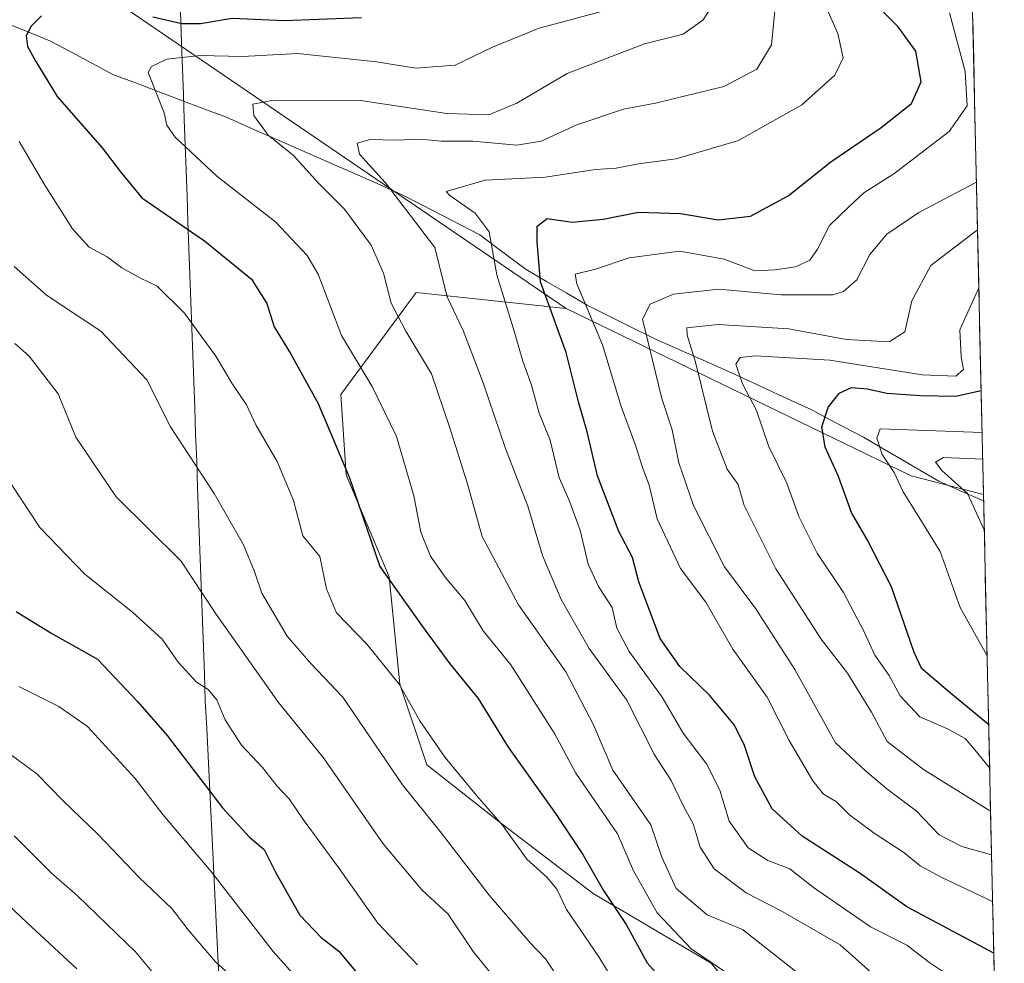
# Model space of a CAD drawing. Units: metres. Extents: x 651539 to 654997, y 4741666 to 4744055.
# Drawn here: x 654777 to 654953, y 4743803 to 4743971 of the extents above; entities that cross this region are included whole.
import ezdxf

# ---------------------------------------------------------------- set-up
doc = ezdxf.new("R2010")
doc.units = ezdxf.units.M
doc.header["$MEASUREMENT"] = 0
for name, color, linetype, lineweight in [('Arbolado forestal CxS', 92, 'Continuous', 0), ('Corriente natural lineal', 142, 'Continuous', 13), ('Curva de nivel maestra', 36, 'Continuous', 30), ('Curva de nivel normal', 36, 'Continuous', 0), ('Entidad de ámbito territorial', 19, 'Continuous', 0), ('Entidad de ámbito territorial CxS', 92, 'Continuous', 0), ('Municipio CxS', 142, 'Continuous', 0)]:
    doc.layers.add(name, color=color, linetype=linetype, lineweight=lineweight)

# ---------------------------------------------------------------- blocks, each defined once
blk = doc.blocks.new('*U176')
at = {"layer": 'Curva de nivel normal', "color": 36, "linetype": 'Continuous', "lineweight": 0}
blk.add_polyline3d([(654776.5, 4743913.26, 815), (654779.06, 4743911.02, 815), (654784.24, 4743904.31, 815), (654787.35, 4743896.61, 815), (654794.51, 4743886.02, 815), (654806.04, 4743874.62, 815), (654812.16, 4743865.35, 815), (654823.46, 4743849.41, 815), (654831.43, 4743839.55, 815), (654842.04, 4743824.23, 815), (654848.98, 4743816.06, 815), (654853.62, 4743811.73, 815), (654858.11, 4743805.12, 815), (654866.75, 4743794.42, 815)], dxfattribs=at)
blk = doc.blocks.new('*U178')
at = {"layer": 'Curva de nivel normal', "color": 36, "linetype": 'Continuous', "lineweight": 0}
blk.add_polyline3d([(654950.56, 4743813.99, 770), (654941.54, 4743818.27, 770), (654937.69, 4743820.34, 770), (654934.76, 4743822.74, 770), (654929.5, 4743826.13, 770), (654925.09, 4743829.4, 770), (654922.75, 4743831.72, 770), (654920.48, 4743833.1, 770), (654918.53, 4743835.45, 770), (654914.35, 4743842.64, 770), (654910.4, 4743850.37, 770), (654904.33, 4743858.91, 770), (654899.51, 4743867.26, 770), (654895.02, 4743873.26, 770), (654890.82, 4743882.11, 770), (654889.44, 4743888.06, 770), (654888.24, 4743891.2, 770), (654887.06, 4743895.02, 770), (654884.46, 4743902.08, 770), (654881.1, 4743913.05, 770), (654876.56, 4743923.92, 770), (654876.23, 4743925.61, 770), (654879.88, 4743926.52, 770), (654885.87, 4743928.54, 770), (654894.87, 4743929.72, 770), (654902.78, 4743928.28, 770), (654908.23, 4743926.23, 770), (654911.77, 4743926.39, 770), (654915.48, 4743926.92, 770), (654918.03, 4743928.12, 770), (654919.38, 4743930.08, 770), (654921.53, 4743934.28, 770), (654924.88, 4743937.54, 770), (654927.62, 4743940.06, 770), (654932.95, 4743943.48, 770), (654942.82, 4743951.01, 770), (654946.05, 4743955.58, 770), (654945.66, 4743961.66, 770), (654942.87, 4743972.14, 770)], dxfattribs=at)
blk = doc.blocks.new('*U179')
at = {"layer": 'Curva de nivel normal', "color": 36, "linetype": 'Continuous', "lineweight": 0}
blk.add_polyline3d([(654774.23, 4743814.42, 845), (654778.61, 4743810.24, 845), (654787.52, 4743801.99, 845)], dxfattribs=at)
blk = doc.blocks.new('*U186')
at = {"layer": 'Curva de nivel normal', "color": 36, "linetype": 'Continuous', "lineweight": 0}
blk.add_polyline3d([(654777.23, 4743852.25, 830), (654784.35, 4743848.72, 830), (654789.46, 4743845.13, 830), (654797.95, 4743835.9, 830), (654802.87, 4743829.49, 830), (654811.42, 4743819.38, 830), (654822.48, 4743805.1, 830), (654834.1, 4743792.07, 830)], dxfattribs=at)
blk = doc.blocks.new('*U190')
at = {"layer": 'Curva de nivel normal', "color": 36, "linetype": 'Continuous', "lineweight": 0}
blk.add_polyline3d([(654943.45, 4743800.36, 780), (654939.36, 4743803.07, 780), (654935.28, 4743806.2, 780), (654928.82, 4743809.5, 780), (654918.7, 4743816.51, 780), (654914.49, 4743819.79, 780), (654910.52, 4743821.29, 780), (654907.04, 4743823.56, 780), (654903.69, 4743828.27, 780), (654901.98, 4743833.83, 780), (654899.65, 4743838.47, 780), (654895.47, 4743843.94, 780), (654891.73, 4743850.37, 780), (654885.88, 4743858.5, 780), (654883.66, 4743862.61, 780), (654882.84, 4743866.31, 780), (654880.38, 4743870.06, 780), (654878.57, 4743874.01, 780), (654877.16, 4743880.04, 780), (654875.11, 4743885.52, 780), (654873.4, 4743889.38, 780), (654871.8, 4743896.08, 780), (654869.85, 4743900.9, 780), (654868.48, 4743905.89, 780), (654866.96, 4743910.15, 780), (654865.4, 4743915.48, 780), (654862.32, 4743925.48, 780), (654860.92, 4743933.14, 780), (654858.44, 4743936.46, 780), (654853.92, 4743939.64, 780), (654853.3, 4743940.31, 780), (654860.21, 4743942.33, 780), (654870.88, 4743942.89, 780), (654879.88, 4743944.22, 780), (654883.57, 4743944.47, 780), (654887.54, 4743945.25, 780), (654894.2, 4743946.14, 780), (654905.3, 4743949.38, 780), (654916.62, 4743955.77, 780), (654922.47, 4743961, 780), (654923.98, 4743964.13, 780), (654923.02, 4743968.45, 780), (654918.56, 4743978.5, 780)], dxfattribs=at)
blk = doc.blocks.new('*U192')
at = {"layer": 'Curva de nivel normal', "color": 36, "linetype": 'Continuous', "lineweight": 0}
blk.add_polyline3d([(654950.37, 4743822.3, 765), (654945.07, 4743823.79, 765), (654941.05, 4743825.87, 765), (654936.98, 4743830.14, 765), (654931.76, 4743834.07, 765), (654927.92, 4743837.23, 765), (654922.58, 4743842.21, 765), (654915.34, 4743855.3, 765), (654908.42, 4743866.07, 765), (654902.81, 4743873.54, 765), (654897.32, 4743884.43, 765), (654894.68, 4743892.06, 765), (654893.51, 4743897.9, 765), (654891.65, 4743903.52, 765), (654888.25, 4743917.58, 765), (654889.58, 4743920.26, 765), (654893.75, 4743922.06, 765), (654901.84, 4743922.96, 765), (654912.87, 4743921.95, 765), (654922.11, 4743921.96, 765), (654924.02, 4743922.53, 765), (654926.4, 4743924.6, 765), (654928.68, 4743929.14, 765), (654931.74, 4743932.73, 765), (654937.42, 4743936.57, 765), (654947.68, 4743941.96, 765)], dxfattribs=at)
blk = doc.blocks.new('*U194')
at = {"layer": 'Curva de nivel normal', "color": 36, "linetype": 'Continuous', "lineweight": 0}
blk.add_polyline3d([(654915.74, 4743801.38, 790), (654906.04, 4743809.01, 790), (654899.73, 4743811.64, 790), (654894.22, 4743816.28, 790), (654891.65, 4743821.87, 790), (654889.74, 4743827.64, 790), (654882.97, 4743837.34, 790), (654879.54, 4743845.43, 790), (654874.6, 4743854.88, 790), (654866.15, 4743866.77, 790), (654859.67, 4743878.92, 790), (654857, 4743888.49, 790), (654853.88, 4743898.46, 790), (654850.69, 4743907.89, 790), (654846.08, 4743915.48, 790), (654843.52, 4743920.48, 790), (654842.11, 4743925.82, 790), (654839.93, 4743930.78, 790), (654835.16, 4743937.2, 790), (654830.56, 4743941.83, 790), (654826.13, 4743946.73, 790), (654821.62, 4743950.32, 790), (654819.04, 4743953.82, 790), (654818.89, 4743955.88, 790), (654822.57, 4743956.57, 790), (654838.02, 4743956.52, 790), (654853.4, 4743954.21, 790), (654860.88, 4743953.95, 790), (654865.88, 4743956.02, 790), (654874.81, 4743961.3, 790), (654888.62, 4743966.62, 790), (654895.48, 4743968.32, 790), (654898.97, 4743970.83, 790), (654900.28, 4743972.75, 790)], dxfattribs=at)
blk = doc.blocks.new('*U195')
at = {"layer": 'Curva de nivel normal', "color": 36, "linetype": 'Continuous', "lineweight": 0}
blk.add_polyline3d([(654775.9, 4743888.17, 820), (654780.93, 4743880.54, 820), (654788.96, 4743872.23, 820), (654797.46, 4743865.48, 820), (654802.71, 4743860.7, 820), (654805.55, 4743856.57, 820), (654808.84, 4743853.05, 820), (654810.94, 4743851.72, 820), (654812.45, 4743849.86, 820), (654813.94, 4743846.33, 820), (654816.86, 4743841.81, 820), (654820.56, 4743837.84, 820), (654823.2, 4743834.49, 820), (654825.32, 4743832.27, 820), (654827.81, 4743828.59, 820), (654834.12, 4743820.04, 820), (654841.14, 4743810.16, 820), (654848.17, 4743802.7, 820)], dxfattribs=at)
blk = doc.blocks.new('*U202')
at = {"layer": 'Curva de nivel normal', "color": 36, "linetype": 'Continuous', "lineweight": 0}
blk.add_polyline3d([(654776.4, 4743926.98, 810), (654782.11, 4743921.9, 810), (654791.78, 4743915.48, 810), (654800.01, 4743906.8, 810), (654804.21, 4743898.48, 810), (654812, 4743886.6, 810), (654817.21, 4743877.48, 810), (654819.15, 4743872.7, 810), (654820.48, 4743868.88, 810), (654825, 4743861.22, 810), (654829.17, 4743856.36, 810), (654834.86, 4743850.38, 810), (654845.54, 4743834.78, 810), (654852.22, 4743826.44, 810), (654860.95, 4743815.11, 810), (654868.21, 4743806.64, 810), (654870.99, 4743803.82, 810), (654872.64, 4743801.3, 810)], dxfattribs=at)
blk = doc.blocks.new('*U203')
at = {"layer": 'Curva de nivel normal', "color": 36, "linetype": 'Continuous', "lineweight": 0}
blk.add_polyline3d([(654948.1, 4743923.21, 755), (654944.72, 4743915.74, 755), (654944.98, 4743910.9, 755), (654945.35, 4743908.68, 755), (654944.02, 4743907.46, 755), (654938.04, 4743907.71, 755), (654921.61, 4743910.3, 755), (654908.35, 4743911.07, 755), (654905.6, 4743910.77, 755), (654904.84, 4743909.59, 755), (654906.04, 4743906.08, 755), (654908.5, 4743901.36, 755), (654910.66, 4743895.09, 755), (654913.93, 4743888.42, 755), (654916.08, 4743882.51, 755), (654919.35, 4743875.98, 755), (654923.99, 4743868.95, 755), (654927.71, 4743861.96, 755), (654929.58, 4743857.82, 755), (654932.16, 4743854.21, 755), (654934.13, 4743850.59, 755), (654937.62, 4743846.83, 755), (654942.64, 4743844.63, 755), (654945.66, 4743842.97, 755), (654947.4, 4743841, 755), (654950.03, 4743837.8, 755)], dxfattribs=at)
blk = doc.blocks.new('*U205')
at = {"layer": 'Curva de nivel normal', "color": 36, "linetype": 'Continuous', "lineweight": 0}
blk.add_polyline3d([(654931.11, 4743799.41, 785), (654923.42, 4743806.27, 785), (654912.8, 4743812.42, 785), (654906.69, 4743815.53, 785), (654901.02, 4743819.82, 785), (654898.5, 4743823.65, 785), (654897.25, 4743827.79, 785), (654895.62, 4743830.86, 785), (654893.31, 4743835.5, 785), (654890.36, 4743840.1, 785), (654885.47, 4743849.8, 785), (654878.73, 4743859.01, 785), (654873.76, 4743867.71, 785), (654870.43, 4743875.55, 785), (654867.81, 4743884.34, 785), (654863.83, 4743894.6, 785), (654859.9, 4743906.26, 785), (654856.29, 4743915.58, 785), (654853.48, 4743921.6, 785), (654852.43, 4743925.54, 785), (654851.28, 4743930.34, 785), (654842.5, 4743941.88, 785), (654837.87, 4743946.95, 785), (654837.47, 4743948.93, 785), (654839.73, 4743949.56, 785), (654844.24, 4743949.45, 785), (654848.7, 4743949.64, 785), (654852.42, 4743949.28, 785), (654858.02, 4743949.3, 785), (654865.88, 4743948.55, 785), (654870.21, 4743949.29, 785), (654876.54, 4743952.21, 785), (654884.84, 4743955, 785), (654890.52, 4743956.02, 785), (654902.69, 4743959.02, 785), (654908.58, 4743962.1, 785), (654911.19, 4743966.44, 785), (654911.82, 4743972.47, 785)], dxfattribs=at)
blk = doc.blocks.new('*U207')
at = {"layer": 'Curva de nivel normal', "color": 36, "linetype": 'Continuous', "lineweight": 0}
blk.add_polyline3d([(654949.07, 4743880.12, 740), (654946.09, 4743886.61, 740), (654941.5, 4743890.66, 740), (654940.39, 4743892.18, 740), (654941.82, 4743893, 740), (654948.79, 4743892.68, 740)], dxfattribs=at)
blk = doc.blocks.new('*U212')
at = {"layer": 'Curva de nivel normal', "color": 36, "linetype": 'Continuous', "lineweight": 0}
blk.add_polyline3d([(654950.2, 4743830.08, 760), (654938.28, 4743837.48, 760), (654931.81, 4743842.45, 760), (654929.03, 4743847.67, 760), (654924.74, 4743854.6, 760), (654920.06, 4743860.7, 760), (654911.97, 4743873.17, 760), (654906.34, 4743884.46, 760), (654905.25, 4743888.21, 760), (654903.32, 4743890.94, 760), (654900.72, 4743897.66, 760), (654897.69, 4743909.93, 760), (654896.18, 4743914.78, 760), (654896.1, 4743916.05, 760), (654901.71, 4743916.66, 760), (654914.28, 4743915.9, 760), (654924.55, 4743914.02, 760), (654932.12, 4743913.56, 760), (654934.94, 4743915.34, 760), (654936.16, 4743920.86, 760), (654939.56, 4743927.13, 760), (654947.87, 4743933.48, 760)], dxfattribs=at)
blk = doc.blocks.new('*U220')
at = {"layer": 'Curva de nivel normal', "color": 36, "linetype": 'Continuous', "lineweight": 0}
blk.add_polyline3d([(654777.3, 4743949.22, 805), (654781.83, 4743941.44, 805), (654786.74, 4743933.67, 805), (654789.71, 4743930.41, 805), (654792.92, 4743928.7, 805), (654795.55, 4743926.72, 805), (654798.9, 4743924.92, 805), (654801.81, 4743923.49, 805), (654806.69, 4743918.65, 805), (654812.27, 4743911, 805), (654815.25, 4743906.05, 805), (654817.75, 4743902.38, 805), (654819.4, 4743898.81, 805), (654823.18, 4743892.28, 805), (654826.1, 4743885.33, 805), (654827.78, 4743879.06, 805), (654830.79, 4743875.41, 805), (654832, 4743869.61, 805), (654833.78, 4743865.36, 805), (654839.2, 4743859.71, 805), (654844.93, 4743852.67, 805), (654848.6, 4743846.16, 805), (654853.13, 4743839.59, 805), (654858.76, 4743832.78, 805), (654863.32, 4743827.6, 805), (654867.66, 4743821.54, 805), (654871.24, 4743818.26, 805), (654872.97, 4743816.17, 805), (654874.72, 4743812.59, 805), (654880.46, 4743804.18, 805), (654883.2, 4743799.63, 805)], dxfattribs=at)
blk = doc.blocks.new('*U221')
at = {"layer": 'Curva de nivel normal', "color": 36, "linetype": 'Continuous', "lineweight": 0}
blk.add_polyline3d([(654904.08, 4743800.72, 795), (654896.92, 4743805.56, 795), (654890.82, 4743812, 795), (654886.65, 4743819.46, 795), (654883.81, 4743826.04, 795), (654876.35, 4743836.84, 795), (654872.56, 4743843.9, 795), (654864.8, 4743856.1, 795), (654859.85, 4743862.14, 795), (654856.6, 4743867.55, 795), (654853.09, 4743871.71, 795), (654850.51, 4743875.46, 795), (654848.77, 4743879.72, 795), (654847.54, 4743886.15, 795), (654844.44, 4743896.72, 795), (654840.13, 4743905.6, 795), (654834.66, 4743914.72, 795), (654830.5, 4743925.63, 795), (654828.55, 4743928.91, 795), (654822.96, 4743934.89, 795), (654812.46, 4743943.06, 795), (654805.05, 4743949.97, 795), (654803.56, 4743952.11, 795), (654803.09, 4743954.34, 795), (654800.26, 4743961.51, 795), (654800.81, 4743962.55, 795), (654803.54, 4743963.9, 795), (654809.51, 4743964.53, 795), (654817.05, 4743964.32, 795), (654826.84, 4743964.9, 795), (654840.88, 4743963.41, 795), (654847.88, 4743962.28, 795), (654854.91, 4743962.78, 795), (654861.55, 4743966, 795), (654869.83, 4743969.4, 795), (654881.84, 4743972.57, 795)], dxfattribs=at)
blk = doc.blocks.new('*U223')
at = {"layer": 'Curva de nivel normal', "color": 36, "linetype": 'Continuous', "lineweight": 0}
blk.add_polyline3d([(654773.31, 4743841.95, 835), (654780.48, 4743836.68, 835), (654785.11, 4743831.9, 835), (654791.37, 4743825.87, 835), (654798.62, 4743818.27, 835), (654804.47, 4743812.75, 835), (654807.34, 4743808.95, 835), (654812.2, 4743803.25, 835), (654817.83, 4743798.19, 835)], dxfattribs=at)
blk = doc.blocks.new('*U227')
at = {"layer": 'Curva de nivel normal', "color": 36, "linetype": 'Continuous', "lineweight": 0}
blk.add_polyline3d([(654776.4, 4743825.68, 840), (654782.95, 4743819.12, 840), (654787.67, 4743814.99, 840), (654798, 4743805.06, 840), (654803.64, 4743798.26, 840)], dxfattribs=at)
blk = doc.blocks.new('*U229')
at = {"layer": 'Curva de nivel normal', "color": 36, "linetype": 'Continuous', "lineweight": 0}
blk.add_polyline3d([(654949.58, 4743857.71, 745), (654944.81, 4743866.29, 745), (654941.2, 4743876.29, 745), (654937.51, 4743882.34, 745), (654934.62, 4743886.9, 745), (654933.01, 4743890.31, 745), (654930.91, 4743893.53, 745), (654929.96, 4743896.42, 745), (654930.56, 4743898.11, 745), (654948.68, 4743897.45, 745)], dxfattribs=at)
blk = doc.blocks.new('*U231')
at = {"layer": 'Curva de nivel maestra', "color": 36, "linetype": 'Continuous', "lineweight": 30}
blk.add_polyline3d([(654950.77, 4743804.79, 775), (654935.27, 4743813.07, 775), (654927, 4743818.98, 775), (654916.64, 4743825.64, 775), (654911.33, 4743830.51, 775), (654908.25, 4743836.17, 775), (654906.4, 4743841.74, 775), (654904.59, 4743845.35, 775), (654900.19, 4743850.73, 775), (654894.9, 4743855.83, 775), (654891.4, 4743860.78, 775), (654887.56, 4743870.85, 775), (654886.46, 4743875.21, 775), (654884.04, 4743879.8, 775), (654880.2, 4743889.72, 775), (654878.39, 4743897.55, 775), (654876.84, 4743902.89, 775), (654874.67, 4743911.69, 775), (654870.09, 4743924.27, 775), (654869.48, 4743931.41, 775), (654869.49, 4743934.15, 775), (654871.29, 4743935.54, 775), (654875.69, 4743934.88, 775), (654881.26, 4743935.4, 775), (654887.54, 4743936.67, 775), (654895, 4743936.39, 775), (654901.73, 4743935.29, 775), (654907.49, 4743935.91, 775), (654914.15, 4743939.54, 775), (654921.76, 4743945.62, 775), (654930.73, 4743951.73, 775), (654936.13, 4743956, 775), (654937.85, 4743959.83, 775), (654936.9, 4743965.29, 775), (654933.73, 4743969.62, 775), (654928.61, 4743974.82, 775)], dxfattribs=at)
blk = doc.blocks.new('*U234')
at = {"layer": 'Curva de nivel maestra', "color": 36, "linetype": 'Continuous', "lineweight": 30}
blk.add_polyline3d([(654776.76, 4743865.61, 825), (654783.1, 4743861.68, 825), (654791.24, 4743857.1, 825), (654798.34, 4743849.6, 825), (654803.6, 4743843.53, 825), (654813.49, 4743830.69, 825), (654818.26, 4743825.43, 825), (654820.9, 4743823.22, 825), (654822.96, 4743819.11, 825), (654827.26, 4743811.56, 825), (654831.01, 4743807.62, 825), (654834.19, 4743805.13, 825), (654838.88, 4743799.55, 825)], dxfattribs=at)
blk = doc.blocks.new('*U236')
at = {"layer": 'Curva de nivel maestra', "color": 36, "linetype": 'Continuous', "lineweight": 30}
blk.add_polyline3d([(654948.51, 4743904.85, 750), (654943.96, 4743903.86, 750), (654937.7, 4743903.96, 750), (654931.75, 4743904.38, 750), (654928.31, 4743905.17, 750), (654925.39, 4743905.39, 750), (654923.2, 4743904.36, 750), (654921.3, 4743902, 750), (654920.09, 4743898.37, 750), (654920.67, 4743894.87, 750), (654923.04, 4743889.66, 750), (654925.44, 4743883.07, 750), (654928.38, 4743878, 750), (654932.52, 4743870.06, 750), (654936.54, 4743858.37, 750), (654937.84, 4743855.55, 750), (654942.7, 4743851.41, 750), (654949.85, 4743845.52, 750)], dxfattribs=at)
blk = doc.blocks.new('*U241')
at = {"layer": 'Curva de nivel maestra', "color": 36, "linetype": 'Continuous', "lineweight": 30}
for points in [[(654838.21, 4743971.25, 800), (654824.46, 4743970.7, 800), (654815.16, 4743971.12, 800), (654809.56, 4743970.14, 800), (654806.25, 4743970.17, 800), (654801.09, 4743971.34, 800)], [(654781.22, 4743971.56, 800), (654779.41, 4743969.73, 800), (654778.53, 4743968.05, 800), (654778.74, 4743966.14, 800), (654780.23, 4743963.48, 800), (654784.04, 4743957.21, 800), (654792.06, 4743948.07, 800), (654795.34, 4743943.85, 800), (654799.12, 4743939.22, 800), (654810.28, 4743931.57, 800), (654818.62, 4743924.74, 800), (654821.38, 4743920.38, 800), (654822.67, 4743916.24, 800), (654825.59, 4743911.48, 800), (654830.49, 4743902.61, 800), (654836.06, 4743889.35, 800), (654841.45, 4743873.58, 800), (654848.88, 4743863.17, 800), (654853.96, 4743856.3, 800), (654858.96, 4743850.11, 800), (654864.32, 4743841.46, 800), (654872.73, 4743829.63, 800), (654877.61, 4743822.38, 800), (654881.31, 4743815.96, 800), (654885.34, 4743809.9, 800), (654889.09, 4743803.06, 800), (654892.85, 4743798.82, 800)]]:
    blk.add_polyline3d(points, dxfattribs=at)

msp = doc.modelspace()

# ---------------------------------------------------------------- linework, layer by layer
at = {"layer": 'Arbolado forestal CxS', "color": 92, "linetype": 'Continuous', "lineweight": 0}
for points in [[(654948.93, 4743886.41, 738.35), (654936.05, 4743889.74, 743.24), (654874.66, 4743919.5, 772.31), (654788.08, 4743978.53, 802.7), (654742.26, 4743985.21, 808.66), (654719.35, 4743998.58, 815.29), (654678.3, 4744026.26, 829.47), (654631.04, 4744045.36, 847.44), (654627.44, 4744048.41, 849.44), (654842.17, 4744053.2, 791.49), (654878.92, 4744035.53, 780.5), (654912.8, 4744005.63, 761.98), (654929.69, 4743987.88, 761.8), (654946.88, 4743977.5, 756.03), (654948.93, 4743886.41, 738.35)], [(654952.64, 4743721.66, 784.37), (654943.16, 4743728.3, 786.12), (654920.49, 4743741.9, 793.46), (654904.62, 4743741.9, 803.16), (654898.22, 4743736.41, 806.33), (654887.32, 4743740.14, 812.18), (654890.8, 4743760.57, 813.67), (654899.48, 4743767.68, 809.08), (654915.71, 4743775.32, 799.37), (654913.8, 4743786.78, 797.01), (654900.43, 4743803.01, 796), (654879.43, 4743815.42, 801.41), (654863.2, 4743827.83, 805.05), (654849.83, 4743838.34, 807), (654845.06, 4743852.66, 804.57), (654843.15, 4743871.76, 799.44), (654835.51, 4743889.9, 799.73), (654834.55, 4743904.22, 797.56), (654847.92, 4743922.36, 787.22), (654874.66, 4743919.5, 772.31), (654936.05, 4743889.74, 743.24), (654948.93, 4743886.41, 738.35), (654952.64, 4743721.66, 784.37)]]:
    msp.add_polyline3d(points, close=True, dxfattribs=at)
for points in [[(653422.43, 4744021.56, 931.27), (654627.44, 4744048.41, 849.44), (654631.04, 4744045.36, 847.44), (654678.3, 4744026.26, 829.47), (654719.35, 4743998.58, 815.29), (654742.26, 4743985.21, 808.66), (654788.08, 4743978.53, 802.7), (654874.66, 4743919.5, 772.31), (654847.92, 4743922.36, 787.22), (654834.55, 4743904.22, 797.56), (654835.51, 4743889.9, 799.73), (654843.15, 4743871.76, 799.44), (654845.06, 4743852.66, 804.57), (654849.83, 4743838.34, 807), (654863.2, 4743827.83, 805.05), (654879.43, 4743815.42, 801.41), (654900.43, 4743803.01, 796), (654913.8, 4743786.78, 797.01)], [(654627.44, 4744048.41, 849.44), (654631.04, 4744045.36, 847.44), (654678.3, 4744026.26, 829.47), (654719.35, 4743998.58, 815.29), (654742.26, 4743985.21, 808.66), (654788.08, 4743978.53, 802.7), (654874.66, 4743919.5, 772.31)], [(654627.44, 4744048.41, 849.44), (654631.04, 4744045.36, 847.44), (654678.3, 4744026.26, 829.47), (654719.35, 4743998.58, 815.29), (654742.26, 4743985.21, 808.66), (654788.08, 4743978.53, 802.7), (654874.66, 4743919.5, 772.31)], [(654946.88, 4743977.5, 756.03), (654948.93, 4743886.41, 738.35)], [(654874.66, 4743919.5, 772.31), (654847.92, 4743922.36, 787.22), (654834.55, 4743904.22, 797.56), (654835.51, 4743889.9, 799.73), (654843.15, 4743871.76, 799.44), (654845.06, 4743852.66, 804.57), (654849.83, 4743838.34, 807), (654863.2, 4743827.83, 805.05), (654879.43, 4743815.42, 801.41), (654900.43, 4743803.01, 796), (654913.8, 4743786.78, 797.01), (654915.71, 4743775.32, 799.37), (654899.48, 4743767.68, 809.08), (654890.8, 4743760.57, 813.67), (654887.32, 4743740.14, 812.18)], [(654874.66, 4743919.5, 772.31), (654847.92, 4743922.36, 787.22), (654834.55, 4743904.22, 797.56), (654835.51, 4743889.9, 799.73), (654843.15, 4743871.76, 799.44), (654845.06, 4743852.66, 804.57), (654849.83, 4743838.34, 807), (654863.2, 4743827.83, 805.05), (654879.43, 4743815.42, 801.41), (654900.43, 4743803.01, 796), (654913.8, 4743786.78, 797.01), (654915.71, 4743775.32, 799.37), (654899.48, 4743767.68, 809.08), (654890.8, 4743760.57, 813.67), (654887.32, 4743740.14, 812.18)], [(654874.66, 4743919.5, 772.31), (654936.05, 4743889.74, 743.24), (654948.93, 4743886.41, 738.35)], [(654874.66, 4743919.5, 772.31), (654936.05, 4743889.74, 743.24), (654948.93, 4743886.41, 738.35)], [(654948.93, 4743886.41, 738.35), (654952.64, 4743721.66, 784.37)]]:
    msp.add_polyline3d(points, dxfattribs=at)
at = {"layer": 'Corriente natural lineal', "color": 142, "linetype": 'Continuous', "lineweight": 13}
msp.add_polyline3d([(654774.07, 4743970.63, 801.4), (654778.42, 4743968.89, 799.91), (654782.76, 4743967.15, 798.55), (654786.48, 4743965.15, 798.06), (654790.2, 4743963.16, 797.06), (654793.92, 4743961.16, 796.59), (654797.97, 4743959.63, 795.81), (654802.02, 4743958.11, 794.7), (654806.08, 4743956.58, 793.72), (654810.13, 4743955.06, 792.75), (654814.18, 4743953.53, 791.54), (654818.65, 4743951.56, 790.56), (654823.12, 4743949.59, 789.89), (654827.59, 4743947.62, 789.16), (654832.07, 4743945.66, 787.74), (654836.54, 4743943.69, 786.28), (654841.01, 4743941.72, 785.6), (654845.48, 4743939.75, 783.83), (654848.93, 4743937.96, 782.93), (654852.38, 4743936.18, 782.21), (654855.83, 4743934.39, 781.53), (654859.28, 4743932.6, 780.52), (654862.02, 4743930.55, 779.48), (654864.77, 4743928.49, 778.13), (654867.51, 4743926.44, 776.32), (654871.13, 4743924.32, 773.98), (654874.74, 4743922.21, 771.46), (654878.36, 4743920.09, 769.91), (654882.42, 4743918.07, 767.93), (654886.48, 4743916.05, 765.99), (654890.54, 4743914.03, 763.98), (654894.04, 4743912.5, 761.95), (654897.55, 4743910.98, 759.87), (654901.05, 4743909.45, 757.45), (654905.38, 4743907.45, 754.56), (654909.71, 4743905.45, 753.74), (654914.03, 4743903.45, 752.66), (654918.36, 4743901.45, 750.94), (654921.42, 4743899.84, 749.31), (654924.49, 4743898.22, 747.59), (654927.55, 4743896.61, 746.38), (654930.91, 4743894.66, 744.51), (654934.26, 4743892.71, 743), (654937.62, 4743890.76, 742.16), (654940.97, 4743888.81, 741.44), (654944.96, 4743887.03, 740.49), (654948.96, 4743885.26, 739.2)], dxfattribs=at)
at = {"layer": 'Entidad de ámbito territorial', "color": 19, "linetype": 'Continuous', "lineweight": 0}
msp.add_polyline3d([(654805.91, 4743974.16, 802.32), (654806.04, 4743970.43, 800.07), (654806.18, 4743966.71, 797.3), (654806.34, 4743962.18, 794.21), (654806.51, 4743957.64, 793.51), (654806.67, 4743953.11, 793.88), (654806.83, 4743948.58, 794.84), (654806.99, 4743944.05, 796.01), (654807.16, 4743939.51, 797.45), (654807.32, 4743934.98, 799.25), (654807.49, 4743930.24, 801.23), (654807.66, 4743925.5, 802.71), (654807.83, 4743920.77, 804.03), (654808.01, 4743916.03, 805.25), (654808.18, 4743911.29, 806.36), (654808.35, 4743906.55, 807.43), (654808.52, 4743901.81, 808.17), (654808.69, 4743897.07, 808.79), (654808.87, 4743892.34, 809.63), (654809.04, 4743887.6, 810.49), (654809.21, 4743882.86, 811.9), (654809.38, 4743878.12, 812.97), (654809.55, 4743873.38, 814.45), (654809.72, 4743868.64, 815.18), (654809.89, 4743863.9, 815.92), (654810.07, 4743859.17, 817.01), (654810.24, 4743854.43, 818.84), (654810.41, 4743849.69, 820.18), (654810.65, 4743844.78, 821.37), (654810.89, 4743839.87, 823.12), (654811.13, 4743834.96, 824.44), (654811.38, 4743830.04, 826.07), (654811.62, 4743825.13, 827.87), (654811.86, 4743820.22, 829.53), (654812.1, 4743815.31, 830.95), (654812.34, 4743810.4, 832.41), (654812.58, 4743805.49, 833.89), (654812.82, 4743800.58, 835.66)], dxfattribs=at)
msp.add_polyline3d([(654805.91, 4743974.16, 802.32), (654806.04, 4743970.43, 800.07), (654806.18, 4743966.71, 797.3), (654806.34, 4743962.18, 794.21), (654806.51, 4743957.64, 793.51), (654806.67, 4743953.11, 793.88), (654806.83, 4743948.58, 794.84), (654806.99, 4743944.05, 796.01), (654807.16, 4743939.51, 797.45), (654807.32, 4743934.98, 799.25), (654807.49, 4743930.24, 801.23), (654807.66, 4743925.5, 802.71), (654807.83, 4743920.77, 804.03), (654808.01, 4743916.03, 805.25), (654808.18, 4743911.29, 806.36), (654808.35, 4743906.55, 807.43), (654808.52, 4743901.81, 808.17), (654808.69, 4743897.07, 808.79), (654808.87, 4743892.34, 809.63), (654809.04, 4743887.6, 810.49), (654809.21, 4743882.86, 811.9), (654809.38, 4743878.12, 812.97), (654809.55, 4743873.38, 814.45), (654809.72, 4743868.64, 815.18), (654809.89, 4743863.9, 815.92), (654810.07, 4743859.17, 817.01), (654810.24, 4743854.43, 818.84), (654810.41, 4743849.69, 820.18), (654810.65, 4743844.78, 821.37), (654810.89, 4743839.87, 823.12), (654811.13, 4743834.96, 824.44), (654811.38, 4743830.04, 826.07), (654811.62, 4743825.13, 827.87), (654811.86, 4743820.22, 829.53), (654812.1, 4743815.31, 830.95), (654812.34, 4743810.4, 832.41), (654812.58, 4743805.49, 833.89), (654812.82, 4743800.58, 835.66)], dxfattribs=at)
at = {"layer": 'Entidad de ámbito territorial CxS', "color": 92, "linetype": 'Continuous', "lineweight": 0}
for points in [[(654812.82, 4743800.58, 835.66), (654812.58, 4743805.49, 833.89), (654812.34, 4743810.4, 832.41), (654812.1, 4743815.31, 830.95), (654811.86, 4743820.22, 829.53), (654811.62, 4743825.13, 827.87), (654811.38, 4743830.04, 826.07), (654811.13, 4743834.96, 824.44), (654810.89, 4743839.87, 823.12), (654810.65, 4743844.78, 821.37), (654810.41, 4743849.69, 820.18), (654810.24, 4743854.43, 818.84), (654810.07, 4743859.17, 817.01), (654809.89, 4743863.9, 815.92), (654809.72, 4743868.64, 815.18), (654809.55, 4743873.38, 814.45), (654809.38, 4743878.12, 812.97), (654809.21, 4743882.86, 811.9), (654809.04, 4743887.6, 810.49), (654808.87, 4743892.34, 809.63), (654808.69, 4743897.07, 808.79), (654808.52, 4743901.81, 808.17), (654808.35, 4743906.55, 807.43), (654808.18, 4743911.29, 806.36), (654808.01, 4743916.03, 805.25), (654807.83, 4743920.77, 804.03), (654807.66, 4743925.5, 802.71), (654807.49, 4743930.24, 801.23), (654807.32, 4743934.98, 799.25), (654807.16, 4743939.51, 797.45), (654806.99, 4743944.05, 796.01), (654806.83, 4743948.58, 794.84), (654806.67, 4743953.11, 793.88), (654806.51, 4743957.64, 793.51), (654806.34, 4743962.18, 794.21), (654806.18, 4743966.71, 797.3), (654806.04, 4743970.43, 800.07), (654805.91, 4743974.16, 802.32)], [(654805.91, 4743974.16, 802.32), (654806.04, 4743970.43, 800.07), (654806.18, 4743966.71, 797.3), (654806.34, 4743962.18, 794.21), (654806.51, 4743957.64, 793.51), (654806.67, 4743953.11, 793.88), (654806.83, 4743948.58, 794.84), (654806.99, 4743944.05, 796.01), (654807.16, 4743939.51, 797.45), (654807.32, 4743934.98, 799.25), (654807.49, 4743930.24, 801.23), (654807.66, 4743925.5, 802.71), (654807.83, 4743920.77, 804.03), (654808.01, 4743916.03, 805.25), (654808.18, 4743911.29, 806.36), (654808.35, 4743906.55, 807.43), (654808.52, 4743901.81, 808.17), (654808.69, 4743897.07, 808.79), (654808.87, 4743892.34, 809.63), (654809.04, 4743887.6, 810.49), (654809.21, 4743882.86, 811.9), (654809.38, 4743878.12, 812.97), (654809.55, 4743873.38, 814.45), (654809.72, 4743868.64, 815.18), (654809.89, 4743863.9, 815.92), (654810.07, 4743859.17, 817.01), (654810.24, 4743854.43, 818.84), (654810.41, 4743849.69, 820.18), (654810.65, 4743844.78, 821.37), (654810.89, 4743839.87, 823.12), (654811.13, 4743834.96, 824.44), (654811.38, 4743830.04, 826.07), (654811.62, 4743825.13, 827.87), (654811.86, 4743820.22, 829.53), (654812.1, 4743815.31, 830.95), (654812.34, 4743810.4, 832.41), (654812.58, 4743805.49, 833.89), (654812.82, 4743800.58, 835.66)], [(654947.02, 4743971.12, 765.3), (654947.13, 4743966.15, 767.88), (654947.25, 4743961.19, 768.99), (654947.36, 4743956.23, 769.39), (654947.47, 4743951.26, 768.54), (654947.58, 4743946.3, 766.52), (654947.69, 4743941.34, 764.04), (654947.8, 4743936.37, 761.27), (654947.92, 4743931.41, 758.57), (654948.03, 4743926.45, 756.21), (654948.14, 4743921.48, 754.22), (654948.25, 4743916.52, 752.9), (654948.36, 4743911.56, 752.62), (654948.48, 4743906.6, 751.2), (654948.59, 4743901.63, 747.28), (654948.7, 4743896.67, 743.22), (654948.81, 4743891.71, 740), (654948.92, 4743886.74, 739.04), (654949.03, 4743881.78, 739.68), (654949.15, 4743876.82, 740.67), (654949.26, 4743871.85, 741.93), (654949.37, 4743866.89, 743.03), (654949.48, 4743861.93, 743.9), (654949.59, 4743856.96, 745.12), (654949.71, 4743852, 747.31), (654949.82, 4743847.04, 749.53), (654949.93, 4743842.07, 752.26), (654950.04, 4743837.11, 755.63), (654950.15, 4743832.15, 758.73), (654950.26, 4743827.19, 761.86), (654950.38, 4743822.22, 764.74), (654950.49, 4743817.26, 768.01), (654950.6, 4743812.3, 770.78), (654950.71, 4743807.33, 773.38), (654950.82, 4743802.37, 775.86)]]:
    msp.add_polyline3d(points, dxfattribs=at)
at = {"layer": 'Municipio CxS', "color": 142, "linetype": 'Continuous', "lineweight": 0}
msp.add_polyline3d([(654947.02, 4743971.12, 765.3), (654947.13, 4743966.15, 767.88), (654947.25, 4743961.19, 768.99), (654947.36, 4743956.23, 769.39), (654947.47, 4743951.26, 768.54), (654947.58, 4743946.3, 766.52), (654947.69, 4743941.34, 764.04), (654947.8, 4743936.37, 761.27), (654947.92, 4743931.41, 758.57), (654948.03, 4743926.45, 756.21), (654948.14, 4743921.48, 754.22), (654948.25, 4743916.52, 752.9), (654948.36, 4743911.56, 752.62), (654948.48, 4743906.6, 751.2), (654948.59, 4743901.63, 747.28), (654948.7, 4743896.67, 743.22), (654948.81, 4743891.71, 740), (654948.92, 4743886.74, 739.04), (654949.03, 4743881.78, 739.68), (654949.15, 4743876.82, 740.67), (654949.26, 4743871.85, 741.93), (654949.37, 4743866.89, 743.03), (654949.48, 4743861.93, 743.9), (654949.59, 4743856.96, 745.12), (654949.71, 4743852, 747.31), (654949.82, 4743847.04, 749.53), (654949.93, 4743842.07, 752.26), (654950.04, 4743837.11, 755.63), (654950.15, 4743832.15, 758.73), (654950.26, 4743827.19, 761.86), (654950.38, 4743822.22, 764.74), (654950.49, 4743817.26, 768.01), (654950.6, 4743812.3, 770.78), (654950.71, 4743807.33, 773.38), (654950.82, 4743802.37, 775.86)], dxfattribs=at)

# ---------------------------------------------------------------- block references
at = {"layer": 'Curva de nivel maestra', "color": 36, "linetype": 'Continuous', "lineweight": 30}
for name in ['*U236', '*U231', '*U234', '*U241']:
    msp.add_blockref(name, (0, 0), dxfattribs=at)
at = {"layer": 'Curva de nivel normal', "color": 36, "linetype": 'Continuous', "lineweight": 0}
for name in ['*U229', '*U207', '*U194', '*U205', '*U190', '*U178', '*U192', '*U212', '*U203', '*U227', '*U223', '*U186', '*U195', '*U176', '*U202', '*U220', '*U221', '*U179']:
    msp.add_blockref(name, (0, 0), dxfattribs=at)

doc.saveas('drawing.dxf')
